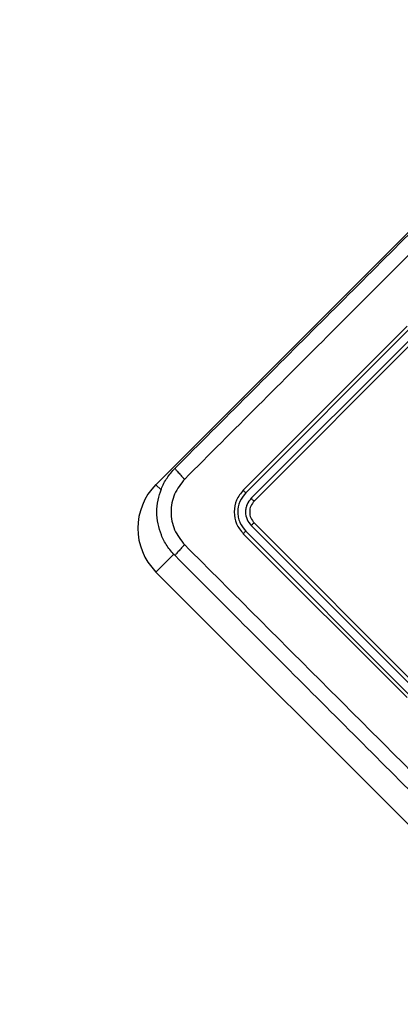
# Model space of a CAD drawing. Units: millimetres. Extents: x 667 to 1767, y 1585 to 2634.
# Drawn here: x 1413 to 1418, y 1882 to 1895 of the extents above; entities that cross this region are included whole.
import ezdxf

# ---------------------------------------------------------------- set-up
doc = ezdxf.new("R2010")
doc.units = ezdxf.units.MM
doc.header["$LTSCALE"] = 100
doc.header["$PDSIZE"] = -1
doc.layers.add('STREFA', color=6, linetype='Continuous')
doc.dimstyles.new('ISO-25', dxfattribs={"dimtxt": 2.5, "dimasz": 2.5, "dimexe": 1.25, "dimexo": 0.625, "dimtad": 1, "dimtxsty": 'Standard', "dimcen": 2.5, "dimadec": 0, "dimazin": 0, "dimtfac": 1, "dimtmove": 0, "dimatfit": 3, "dimfxl": 1, "dimarcsym": 0})

# ---------------------------------------------------------------- blocks, each defined once
blk = doc.blocks.new('*D3')
at = {"layer": 'Defpoints', "color": 0, "transparency": 16777216}
for p in [(1579.28, 2440.808), (666.768, 1892.136), (1579.28, 1888.128)]:
    blk.add_point(p, dxfattribs=at)
at = {"layer": 'STREFA', "color": 0, "lineweight": -2, "transparency": 16777216}
for p, q in [((666.768, 1902.136), (666.768, 2450.808)), ((1579.28, 1898.128), (1579.28, 2450.808)), ((702.328, 2440.808), (1543.72, 2440.808))]:
    blk.add_line(p, q, dxfattribs=at)
at = {"layer": 'STREFA', "color": 0, "transparency": 16777216}
for points in [[(702.328, 2446.735), (702.328, 2434.882), (666.768, 2440.808)], [(1543.72, 2434.882), (1543.72, 2446.735), (1579.28, 2440.808)]]:
    blk.add_solid(points, dxfattribs=at)
at = {"layer": 'STREFA', "color": 0, "transparency": 16777216, "insert": (1123.024, 2463.548), "char_height": 15, "attachment_point": 5}
blk.add_mtext('913', dxfattribs=at)
blk = doc.blocks.new('*D4')
at = {"layer": 'Defpoints', "color": 0, "transparency": 16777216}
for p in [(937.747, 2121.755), (1655.718, 2121.755), (898.565, 1734.502)]:
    blk.add_point(p, dxfattribs=at)
at = {"layer": 'STREFA', "color": 0, "lineweight": -2, "transparency": 16777216}
for p, q in [((947.747, 2121.755), (1665.718, 2121.755)), ((1655.718, 1770.062), (1655.718, 2086.195)), ((908.565, 1734.502), (1665.718, 1734.502))]:
    blk.add_line(p, q, dxfattribs=at)
at = {"layer": 'STREFA', "color": 0, "transparency": 16777216}
for points in [[(1661.645, 2086.195), (1649.791, 2086.195), (1655.718, 2121.755)], [(1649.791, 1770.062), (1661.645, 1770.062), (1655.718, 1734.502)]]:
    blk.add_solid(points, dxfattribs=at)
at = {"layer": 'STREFA', "color": 0, "transparency": 16777216, "insert": (1632.978, 1928.128), "char_height": 15, "attachment_point": 5, "rotation": 90}
blk.add_mtext('387', dxfattribs=at)
blk = doc.blocks.new('*D5')
at = {"layer": 'Defpoints', "color": 0, "transparency": 16777216}
for p in [(1429.28, 2395.697), (816.768, 1892.136), (1429.28, 1884.73)]:
    blk.add_point(p, dxfattribs=at)
at = {"layer": 'STREFA', "color": 0, "lineweight": -2, "transparency": 16777216}
for p, q in [((816.768, 1902.136), (816.768, 2405.697)), ((1429.28, 1894.73), (1429.28, 2405.697)), ((852.328, 2395.697), (1393.72, 2395.697))]:
    blk.add_line(p, q, dxfattribs=at)
at = {"layer": 'STREFA', "color": 0, "transparency": 16777216}
for points in [[(852.328, 2401.623), (852.328, 2389.77), (816.768, 2395.697)], [(1393.72, 2389.77), (1393.72, 2401.623), (1429.28, 2395.697)]]:
    blk.add_solid(points, dxfattribs=at)
at = {"layer": 'STREFA', "color": 0, "transparency": 16777216, "insert": (1123.024, 2418.437), "char_height": 15, "attachment_point": 5}
blk.add_mtext('613', dxfattribs=at)
blk = doc.blocks.new('*D6')
at = {"layer": 'Defpoints', "color": 0, "transparency": 16777216}
for p in [(948.968, 2321.755), (948.968, 1584.502), (1757.219, 1584.502)]:
    blk.add_point(p, dxfattribs=at)
at = {"layer": 'STREFA', "color": 0, "lineweight": -2, "transparency": 16777216}
for p, q in [((958.968, 2321.755), (1767.219, 2321.755)), ((1757.219, 2286.195), (1757.219, 1620.062)), ((958.968, 1584.502), (1767.219, 1584.502))]:
    blk.add_line(p, q, dxfattribs=at)
at = {"layer": 'STREFA', "color": 0, "transparency": 16777216}
for points in [[(1763.146, 2286.195), (1751.293, 2286.195), (1757.219, 2321.755)], [(1751.293, 1620.062), (1763.146, 1620.062), (1757.219, 1584.502)]]:
    blk.add_solid(points, dxfattribs=at)
at = {"layer": 'STREFA', "color": 0, "transparency": 16777216, "insert": (1734.479, 1953.128), "char_height": 15, "attachment_point": 5, "rotation": 90}
blk.add_mtext('737', dxfattribs=at)

msp = doc.modelspace()

# ---------------------------------------------------------------- linework, layer by layer
at = {"color": 7, "linetype": 'Continuous', "lineweight": 25}
for p, q in [((1414.888, 1888.763), (1418.742, 1892.617)), ((1418.141, 1890.814), (1416.02, 1888.693)), ((1418.174, 1890.78), (1416.051, 1888.657)), ((1418.245, 1890.709), (1416.122, 1888.587)), ((1418.282, 1890.672), (1416.161, 1888.551)), ((1416.122, 1888.233), (1418.245, 1886.11)), ((1416.161, 1888.268), (1418.282, 1886.147)), ((1416.02, 1888.127), (1418.141, 1886.006)), ((1416.051, 1888.162), (1418.174, 1886.039)), ((1418.742, 1883.778), (1414.888, 1887.632))]:
    msp.add_line(p, q, dxfattribs=at)
at = {"color": 8, "linetype": 'Continuous', "lineweight": 25}
for p, q in [((1414.888, 1888.763), (1414.956, 1888.695)), ((1414.888, 1887.632), (1415.12, 1887.864))]:
    msp.add_line(p, q, dxfattribs=at)
at = {"color": 7, "linetype": 'Continuous', "lineweight": 25}
msp.add_arc((1415.454, 1888.198), 0.8, 135, 225, dxfattribs=at)
for points, knots in [([(1415.136, 1888.975), (1415.768, 1889.608), (1417.032, 1890.872), (1418.931, 1892.771), (1420.196, 1894.035), (1420.828, 1894.668)], [0, 0, 0, 0, 0.333296, 0.666701, 1, 1, 1, 1]), ([(1420.968, 1894.542), (1420.334, 1893.909), (1419.067, 1892.641), (1417.162, 1890.737), (1415.895, 1889.469), (1415.261, 1888.835)], [0, 0, 0, 0, 0.333336, 0.666663, 1, 1, 1, 1]), ([(1415.136, 1887.844), (1415.099, 1887.885), (1415.028, 1887.966), (1414.932, 1888.153), (1414.881, 1888.41), (1414.932, 1888.667), (1415.028, 1888.854), (1415.099, 1888.935), (1415.136, 1888.975)], [0, 0, 0, 0, 0.130539, 0.257573, 0.500011, 0.742671, 0.869641, 1, 1, 1, 1]), ([(1415.136, 1888.975), (1415.137, 1888.972), (1415.139, 1888.966), (1415.166, 1888.934), (1415.208, 1888.889), (1415.243, 1888.853), (1415.261, 1888.835)], [0, 0, 0, 0, 0.249938, 0.499887, 0.749586, 1, 1, 1, 1]), ([(1415.261, 1888.835), (1415.212, 1888.773), (1415.113, 1888.649), (1415.07, 1888.41), (1415.113, 1888.171), (1415.212, 1888.047), (1415.261, 1887.984)], [0, 0, 0, 0, 0.249961, 0.500058, 0.749959, 1, 1, 1, 1]), ([(1416.02, 1888.693), (1415.987, 1888.651), (1415.921, 1888.569), (1415.893, 1888.41), (1415.921, 1888.251), (1415.987, 1888.168), (1416.02, 1888.127)], [0, 0, 0, 0, 0.250139, 0.500134, 0.750032, 1, 1, 1, 1]), ([(1416.051, 1888.657), (1416.023, 1888.621), (1415.966, 1888.549), (1415.945, 1888.432), (1415.953, 1888.341), (1415.979, 1888.252), (1416.023, 1888.198), (1416.051, 1888.162)], [0, 0, 0, 0, 0.249612, 0.499237, 0.623811, 0.749847, 1, 1, 1, 1]), ([(1416.051, 1888.657), (1416.046, 1888.662), (1416.037, 1888.672), (1416.026, 1888.684), (1416.02, 1888.691), (1416.02, 1888.692), (1416.02, 1888.693)], [0, 0, 0, 0, 0.279702, 0.559109, 0.779469, 1, 1, 1, 1]), ([(1416.122, 1888.587), (1416.102, 1888.561), (1416.071, 1888.522), (1416.052, 1888.459), (1416.046, 1888.394), (1416.061, 1888.31), (1416.102, 1888.259), (1416.122, 1888.233)], [0, 0, 0, 0, 0.250156, 0.376155, 0.500802, 0.750371, 1, 1, 1, 1]), ([(1416.161, 1888.551), (1416.16, 1888.552), (1416.158, 1888.553), (1416.147, 1888.562), (1416.135, 1888.574), (1416.126, 1888.582), (1416.122, 1888.587)], [0, 0, 0, 0, 0.279818, 0.55894, 0.779309, 1, 1, 1, 1]), ([(1416.161, 1888.551), (1416.145, 1888.53), (1416.112, 1888.489), (1416.098, 1888.41), (1416.112, 1888.33), (1416.145, 1888.289), (1416.161, 1888.268)], [0, 0, 0, 0, 0.2501706, 0.5001164, 0.7500012, 1, 1, 1, 1]), ([(1416.161, 1888.268), (1416.16, 1888.268), (1416.158, 1888.267), (1416.147, 1888.257), (1416.135, 1888.245), (1416.126, 1888.237), (1416.122, 1888.233)], [0, 0, 0, 0, 0.279821, 0.55894, 0.779508, 1, 1, 1, 1]), ([(1416.051, 1888.162), (1416.046, 1888.157), (1416.037, 1888.147), (1416.026, 1888.136), (1416.02, 1888.129), (1416.02, 1888.127), (1416.02, 1888.127)], [0, 0, 0, 0, 0.279729, 0.559155, 0.779529, 1, 1, 1, 1]), ([(1415.261, 1887.984), (1415.243, 1887.966), (1415.208, 1887.931), (1415.166, 1887.885), (1415.139, 1887.853), (1415.137, 1887.847), (1415.136, 1887.844)], [0, 0, 0, 0, 0.250414, 0.500113, 0.750062, 1, 1, 1, 1]), ([(1415.261, 1887.984), (1415.895, 1887.35), (1417.163, 1886.083), (1419.067, 1884.179), (1420.334, 1882.911), (1420.968, 1882.277)], [0, 0, 0, 0, 0.333335, 0.666664, 1, 1, 1, 1]), ([(1420.828, 1882.152), (1420.196, 1882.784), (1418.931, 1884.048), (1417.032, 1885.947), (1415.768, 1887.212), (1415.136, 1887.844)], [0, 0, 0, 0, 0.333296, 0.666701, 1, 1, 1, 1])]:
    msp.add_open_spline(points, degree=3, knots=knots, dxfattribs=at)

# ---------------------------------------------------------------- dimensions: what is measured, and where the dimension line sits
at = {"layer": 'STREFA', "color": 0}
for base, p1, p2, angle, picture, middle in [((1579.28, 2440.808), (666.768, 1892.136), (1579.28, 1888.128), 180, '*D3', (1123.024, 2440.808)), ((1429.28, 2395.697), (816.768, 1892.136), (1429.28, 1884.73), 180, '*D5', (1123.024, 2395.697)), ((1655.718, 2121.755), (898.565, 1734.502), (937.747, 2121.755), 90, '*D4', (1655.718, 1928.128))]:
    dim = msp.add_linear_dim(base=base, p1=p1, p2=p2, angle=angle, dimstyle='ISO-25', override={"dimtxt": 15, "dimasz": 35.56, "dimexe": 10, "dimexo": 10, "dimgap": 15.24, "dimdec": 0, "dimlfac": 1, "dimzin": 1, "dimadec": 2, "dimtzin": 1}, dxfattribs=at)
    dim.commit()
    dim.dimension.update_dxf_attribs({"geometry": picture, "text_midpoint": middle, "dimtype": 160})
dim = msp.add_linear_dim(base=(1757.219, 1584.502), p1=(948.968, 2321.755), p2=(948.968, 1584.502), angle=90, dimstyle='ISO-25', override={"dimtxt": 15, "dimasz": 35.56, "dimexe": 10, "dimexo": 10, "dimgap": 15.24, "dimdec": 0, "dimlfac": 1, "dimzin": 1, "dimadec": 2, "dimtzin": 1}, dxfattribs=at)
dim.commit()
dim.dimension.update_dxf_attribs({"geometry": '*D6', "text_midpoint": (1734.479, 1953.128)})

doc.saveas('drawing.dxf')
